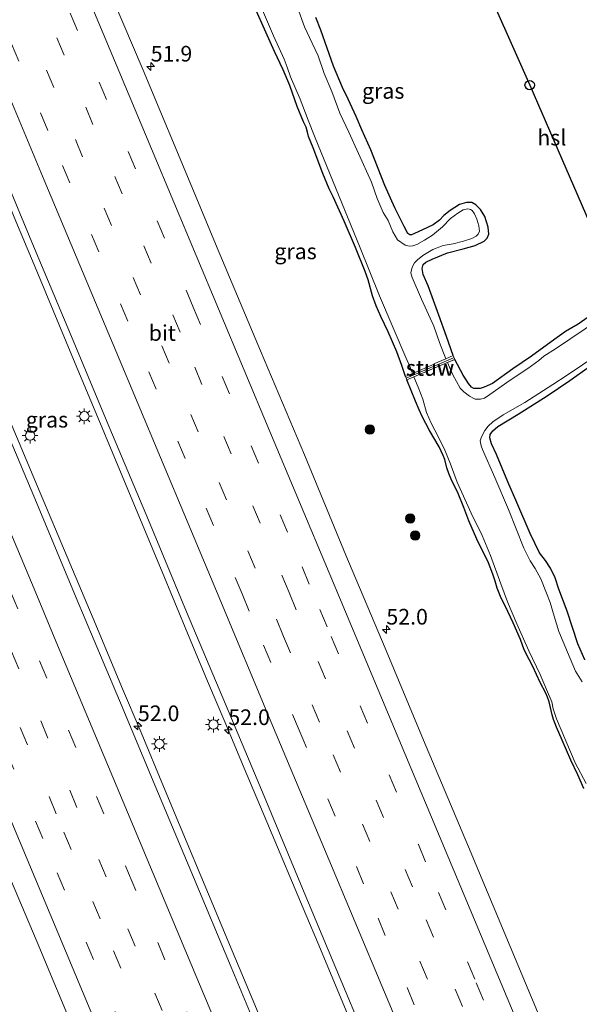
# Model space of a CAD drawing. Units: metres. Extents: x 127412 to 129371, y 462500 to 468753.
# Drawn here: x 128271 to 128360, y 462657 to 462814 of the extents above; entities that cross this region are included whole.
import ezdxf
from ezdxf.enums import TextEntityAlignment as Align

# ---------------------------------------------------------------- set-up
doc = ezdxf.new("R2010")
doc.units = ezdxf.units.M
doc.linetypes.add('VW-3-9_STREEP', pattern=[12, 3, -9])
doc.layers.get('0').update_dxf_attribs({"lineweight": 25})
for name, color, linetype, lineweight in [('B-ME-AM-KILOMETR-S-B1', 7, 'Continuous', 18), ('B-ME-BV-GELEIDECONSTRUCTIE-GELEIDERAIL-L-B1', 213, 'BV-GELEIDERAIL', 18), ('B-ME-GR-BOOM-S-B1', 93, 'Continuous', 18), ('B-ME-GW-INSTEEKWATERGANG-L-B1', 10, 'Continuous', 25), ('B-ME-IE-GRASLAND-GV-B6', 93, 'Continuous', 18), ('B-ME-IE-MEUBILAIR_WEGMEUBILAIR-LICHTMAST-S-B1', 8, 'Continuous', 18), ('B-ME-KL-ELEKTRICITEIT-HOOGSP-L-B1', 10, 'Continuous', 25), ('B-ME-KL-KABEL-HOOGSPANNINGSMAST-S-B1', 10, 'Continuous', 25), ('B-ME-KW-LEUNING-L-B1', 8, 'Continuous', 18), ('B-ME-KW-STUW-GV-B6', 173, 'Continuous', 18), ('B-ME-KW-STUW-L-B1', 173, 'Continuous', 18), ('B-ME-OG-WATER-GV-B6', 153, 'Continuous', 18), ('B-ME-VH-VERH_SOORT-BITUMEN-GV-B6', 8, 'IE-TERREINAFSCHEIDING-NATUURLIJK-HOUTWAL', 18), ('B-ME-VW-MARKERING-39STREEP-015-L-B1', 255, 'VW-3-9_STREEP', 18), ('B-ME-VW-MARKERING-STREEP-015-L-B1', 7, 'Continuous', 18)]:
    doc.layers.add(name, color=color, linetype=linetype, lineweight=lineweight)
doc.styles.add('NLCS-ISO', font='NLCS-ISO.TTF')
doc.linetypes.add('BV-GELEIDERAIL', pattern='A,10,-3,[108,NLCS.SHX,S=1,R=0,X=0,Y=0],-3', length=16)
doc.linetypes.add('IE-TERREINAFSCHEIDING-NATUURLIJK-HOUTWAL', pattern='A,7,-1.5,[67,NLCS.SHX,S=0.75,R=45,X=0,Y=0],-1.5,7,-1.5,[70,NLCS.SHX,S=0.75,R=0,X=0,Y=0],-1.5', length=20)

# ---------------------------------------------------------------- blocks, each defined once
blk = doc.blocks.new('dtb')
blk.add_circle((0, 0), 0.75)
blk = doc.blocks.new('boom')
blk.add_hatch(color=256).paths.add_polyline_path([(-0.75, 0, 1), (0.75, 0, 1)])
blk.add_circle((0, 0), 0.75)
blk = doc.blocks.new('hecto')
for p, q in [((0, 0.625), (-0.625, 0)), ((0, -0.625), (0, 0.625)), ((-0.625, 0), (0.625, 0)), ((0.625, 0), (0, -0.625))]:
    blk.add_line(p, q)
blk = doc.blocks.new('lantaarnpaal')
for p, q in [((-0.75, 0), (-1.25, 0)), ((-0.88, 0.88), (-0.53, 0.53)), ((0, 0.75), (0, 1.25)), ((0.53, 0.53), (0.88, 0.88)), ((0.75, 0), (1.25, 0)), ((-0.53, -0.53), (-0.88, -0.88)), ((0, -0.75), (0, -1.25)), ((0.53, -0.53), (0.88, -0.88))]:
    blk.add_line(p, q)
blk.add_circle((0, 0), 0.75)

msp = doc.modelspace()

# ---------------------------------------------------------------- linework, layer by layer
at = {"layer": 'B-ME-BV-GELEIDECONSTRUCTIE-GELEIDERAIL-L-B1'}
for points in [[(128310.1507, 462652.2604, 1.114), (128307.6159, 462658.4077, 1.102), (128304.0067, 462667.0362, 1.123), (128300.9068, 462674.4022, 1.061), (128296.2936, 462685.4775, 1.115), (128293.7369, 462691.6074, 1.07), (128290.1269, 462700.2204, 1.0925), (128287.0248, 462707.5871, 1.1105), (128282.9022, 462717.4149, 1.0745), (128278.7867, 462727.2397, 1.0565), (128273.6183, 462739.5182, 1.0295), (128268.4325, 462751.7955, 1.142), (128265.3664, 462759.1585, 1.133), (128262.7814, 462765.2725, 1.147), (128259.6927, 462772.6515, 1.171), (128257.642, 462777.5859, 1.171), (128254.5466, 462784.9587, 1.142), (128250.9955, 462793.541, 1.156), (128248.8934, 462798.4667, 1.171), (128244.7452, 462808.2727, 1.201), (128240.6336, 462818.157, 1.213)], [(128254.729, 462818.741, 1.284), (128259.7832, 462806.4165, 1.276), (128261.2902, 462802.7415, 1.284), (128263.9109, 462796.6182, 1.288), (128267.0726, 462789.2539, 1.332), (128270.154, 462781.871, 1.287), (128273.7462, 462773.2659, 1.304), (128279.3501, 462759.7585, 1.2945), (128283.488, 462749.8936, 1.3095), (128286.5784, 462742.5122, 1.3005), (128290.167, 462733.9318, 1.2555), (128293.2501, 462726.5395, 1.2465), (128297.8168, 462715.443, 1.2345), (128300.8977, 462708.0656, 1.2765), (128303.4949, 462701.9091, 1.2675), (128306.5881, 462694.521, 1.2435), (128310.188, 462685.961, 1.2645), (128316.4359, 462671.1912, 1.3075), (128318.4968, 462666.2984, 1.312), (128322.0869, 462657.7008, 1.276), (128325.1239, 462650.2921, 1.271)]]:
    msp.add_polyline3d(points, dxfattribs=at)
at = {"layer": 'B-ME-GW-INSTEEKWATERGANG-L-B1'}
for points in [[(128332.3051, 462757.0673, -1.0583), (128331.7249, 462758.8433, -1.0538), (128330.9243, 462761.0063, -1.0178), (128329.5837, 462764.177, -1.0313), (128328.4062, 462766.6585, -1.0223), (128327.6621, 462768.3688, -1.0088), (128327.0799, 462769.9716, -1.0178), (128326.3929, 462772.4891, -1.0268), (128325.906, 462773.8092, -0.9953), (128324.3266, 462777.6508, -0.9773), (128322.5636, 462781.8624, -1.1663), (128320.7767, 462785.775, -1.1733), (128320.1659, 462787.0586, -1.1643), (128319.1607, 462789.4947, -1.1148), (128317.6131, 462793.5587, -1.0788), (128316.8613, 462795.4028, -1.1193), (128316.6658, 462796.0707, -1.2003), (128316.4746, 462796.8754, -1.3488), (128316.0596, 462797.7555, -1.2003), (128315.0504, 462800.2017, -1.2138), (128313.8643, 462803.5347, -1.2678), (128312.8076, 462806.0266, -1.2723), (128311.4375, 462808.981, -1.1688), (128310.0625, 462812.0215, -1.1418), (128308.3031, 462816.0129, -1.1328)], [(128339.9261, 462760.3958, -1.529), (128338.8528, 462763.4776, -1.454), (128337.6588, 462766.8843, -1.424), (128335.9223, 462771.5271, -1.534), (128335.1706, 462773.3344, -1.454), (128335.0102, 462774.3137, -1.424), (128335.1458, 462774.9416, -1.404), (128335.5513, 462775.3455, -1.404), (128336.5622, 462775.828, -1.344), (128339.0284, 462776.8315, -1.279), (128341.536, 462777.4314, -1.324), (128343.4357, 462777.991, -1.334), (128344.9041, 462778.6555, -1.329), (128345.3876, 462779.1573, -1.304), (128345.6337, 462779.8045, -1.299), (128345.5261, 462780.9108, -1.284), (128344.9649, 462782.6388, -1.254), (128344.3022, 462783.72, -1.249), (128343.5625, 462784.4934, -1.249), (128342.8928, 462784.842, -1.244), (128342.0718, 462784.8717, -1.269), (128340.9451, 462784.5584, -1.279), (128339.4358, 462783.5943, -1.294), (128338.4522, 462782.7746, -1.279), (128337.7512, 462782.0188, -1.264), (128336.7216, 462781.2787, -1.264), (128335.0469, 462780.4765, -1.294), (128333.7527, 462779.8838, -1.339), (128333.2714, 462779.7116, -1.354), (128333.0141, 462779.6976, -1.374), (128332.697, 462779.9088, -1.399), (128332.1334, 462781.0046, -1.374), (128330.6178, 462784.0115, -1.352), (128329.0323, 462787.543, -1.385), (128326.8102, 462793.2684, -1.5005), (128325.3829, 462796.4401, -1.517), (128324.4366, 462798.5825, -1.517), (128323.1681, 462801.3359, -1.506), (128322.261, 462803.2356, -1.495), (128320.8375, 462806.6306, -1.462), (128318.8123, 462812.3842, -1.4565), (128318.0032, 462814.4162, -1.4345)], [(128363.4247, 462767.9302, -1.3323), (128359.8555, 462765.4346, -1.3403), (128357.8701, 462764.2332, -1.3363), (128355.5537, 462762.6087, -1.3523), (128352.4361, 462760.3306, -1.4123), (128349.475, 462758.2946, -1.3973), (128346.2043, 462755.9731, -1.3873), (128344.9045, 462755.3781, -1.3673), (128344.2681, 462755.1354, -1.3923), (128343.2484, 462755.1687, -1.4273), (128342.8863, 462755.3613, -1.4573), (128342.3904, 462755.9262, -1.5173), (128341.5061, 462757.258, -1.5123), (128340.1871, 462759.7855, -1.453)], [(128360.9406, 462711.8362, -1.2465), (128359.845, 462714.3789, -1.233), (128358.1148, 462719.595, -1.233), (128356.7846, 462723.0942, -1.3185), (128356.1872, 462724.9309, -1.422), (128355.4465, 462726.4836, -1.431), (128354.6848, 462727.7141, -1.431), (128353.6865, 462728.9298, -1.4265), (128352.2209, 462732.0071, -1.3555), (128350.0768, 462736.9638, -1.3105), (128348.6617, 462740.2386, -1.3285), (128346.8395, 462744.6298, -1.351), (128346.0488, 462746.3039, -1.3735), (128345.7874, 462747.2968, -1.3825), (128345.852, 462747.8147, -1.3825), (128346.2422, 462748.3897, -1.387), (128347.0772, 462749.0772, -1.3465), (128350.3286, 462751.0804, -1.3375), (128354.9297, 462754.0009, -1.3735), (128358.5431, 462756.4363, -1.3465), (128361.7065, 462758.6868, -1.3043)], [(128360.7721, 462691.2768, -1.1026), (128359.8513, 462693.4861, -1.1246), (128358.7315, 462695.8118, -1.1741), (128357.3198, 462698.9937, -1.1026), (128356.4075, 462701.0664, -1.1041), (128356.1379, 462701.7547, -1.2076), (128355.9227, 462702.322, -1.2661), (128355.7422, 462703.04, -1.1671), (128355.5935, 462703.7529, -1.1221), (128355.2295, 462705.1222, -1.1491), (128354.9968, 462705.8668, -1.1806), (128354.7078, 462706.5294, -1.1806), (128353.8141, 462708.2274, -1.0726), (128352.6376, 462710.7508, -1.0726), (128352.0821, 462711.8712, -1.1536), (128351.2899, 462713.4494, -1.1806), (128350.7056, 462715.087, -1.1221), (128349.526, 462717.7518, -1.0591), (128348.6702, 462719.5482, -1.0726), (128347.4927, 462721.9405, -1.1086), (128346.9341, 462723.2617, -1.0816), (128346.6234, 462724.3791, -1.0456), (128346.2882, 462725.5282, -1.0141), (128345.5912, 462727.3286, -1.0096), (128343.7147, 462731.1107, -1.0231), (128342.4397, 462733.9988, -0.9826), (128341.63, 462736.17, -1.0366), (128340.7168, 462738.3771, -1.0771), (128339.6294, 462740.6629, -1.1131), (128339.2266, 462741.5652, -1.0996), (128338.8996, 462742.4859, -1.1041), (128338.6196, 462743.7938, -1.0951), (128338.3644, 462744.4462, -1.1176), (128337.6788, 462745.8175, -1.1356), (128336.1847, 462748.4218, -1.1221), (128334.998, 462750.6738, -1.0771), (128334.4958, 462751.7502, -1.0321), (128333.9382, 462753.143, -1.0051), (128332.5411, 462756.5156, -1.0583)]]:
    msp.add_polyline3d(points, dxfattribs=at)
at = {"layer": 'B-ME-IE-GRASLAND-GV-B6'}
for points in [[(128353.039, 462586.696, 0.656), (128341.506, 462574.35, 0.592), (128335.328, 462589.114, 0.573), (128329.17, 462603.775, 0.572), (128322.962, 462618.618, 0.559), (128316.828, 462633.319, 0.566), (128310.633, 462648.091, 0.559), (128304.517, 462662.774, 0.586), (128298.4889, 462677.1348, 0.524), (128292.5062, 462691.4268, 0.512), (128286.6704, 462705.3337, 0.494), (128284.0709, 462711.5051, 0.509), (128279.7935, 462721.7465, 0.512), (128273.6985, 462736.3236, 0.498), (128267.8623, 462750.232, 0.538), (128261.256, 462766.027, 0.57), (128255.06, 462780.8, 0.602), (128248.87, 462795.582, 0.624), (128242.731, 462810.199, 0.622), (128236.544, 462825.069, 0.664)], [(128208.148, 462823.1161, 0.0045), (128212.0133, 462813.811, -0.0255), (128215.1979, 462806.2157, -0.0405), (128217.3469, 462801.0934, -0.0375), (128221.2157, 462791.8483, -0.0645), (128224.2913, 462784.5072, -0.0705), (128226.6302, 462778.7778, -0.0615), (128233.9525, 462761.3755, -0.1055), (128241.259, 462743.781, -0.109), (128244.5533, 462735.9797, -0.1265), (128248.5876, 462726.17, -0.123), (128256.2863, 462707.8214, -0.1195), (128264.4589, 462688.5231, -0.123), (128268.1097, 462679.5991, -0.137), (128273.5621, 462666.7456, -0.116), (128279.9995, 462651.308, -0.096), (128282.8529, 462644.5044, -0.096), (128287.5446, 462633.1982, -0.08), (128290.3899, 462626.4701, -0.08), (128297.1642, 462610.2451, -0.096), (128301.9207, 462598.9096, -0.076), (128309.8302, 462579.992, -0.081), (128317.2512, 462562.3687, -0.1076)], [(128254.172, 462822.777, 0.678), (128260.389, 462807.9762, 0.671), (128266.513, 462793.312, 0.66), (128272.727, 462778.496, 0.676), (128278.855, 462763.844, 0.675), (128285.141, 462748.778, 0.67), (128291.317, 462734.127, 0.664), (128297.407, 462719.509, 0.655), (128303.596, 462704.764, 0.658), (128309.759, 462690.039, 0.663), (128315.887, 462675.319, 0.673), (128322.192, 462660.337, 0.667), (128328.225, 462645.861, 0.666), (128334.54, 462630.905, 0.657), (128340.709, 462616.138, 0.657), (128346.871, 462601.392, 0.652), (128353.039, 462586.696, 0.656)], [(128396.8838, 462605.0907, -1.0566), (128377.477, 462598.2012, 0.0083), (128375.2948, 462603.3623, 0.0122), (128370.4786, 462614.8311, 0.0122), (128363.4212, 462631.6326, 0.0182), (128360.7543, 462637.9762, 0.002), (128354.8659, 462652.0797, 0.0182), (128349.022, 462666.083, 0.035), (128342.3593, 462681.9508, 0.0255), (128335.64, 462697.997, 0.048), (128329.09, 462713.672, 0.043), (128322.8243, 462728.5432, 0.022), (128316.198, 462744.5761, 0.022), (128309.194, 462761.189, 0.025), (128302.301, 462777.611, 0.018), (128298.522, 462786.7362, -0.0015), (128290.4642, 462805.9992, 0.016), (128284.1441, 462820.898, -0.0155)], [(128332.697, 462779.9088, -1.399), (128333.0141, 462779.6976, -1.374), (128333.2714, 462779.7116, -1.354), (128333.7527, 462779.8838, -1.339), (128335.0469, 462780.4765, -1.294), (128336.7216, 462781.2787, -1.264), (128337.7512, 462782.0188, -1.264), (128338.4522, 462782.7746, -1.279), (128339.4358, 462783.5943, -1.294), (128340.9451, 462784.5584, -1.279), (128342.0718, 462784.8717, -1.269), (128342.8928, 462784.842, -1.244), (128343.5625, 462784.4934, -1.249), (128344.3022, 462783.72, -1.249), (128344.9649, 462782.6388, -1.254), (128345.5261, 462780.9108, -1.284), (128345.6337, 462779.8045, -1.299), (128345.3876, 462779.1573, -1.304), (128344.9041, 462778.6555, -1.329), (128343.4357, 462777.991, -1.334), (128341.536, 462777.4314, -1.324), (128339.0284, 462776.8315, -1.279), (128336.5622, 462775.828, -1.344), (128335.5513, 462775.3455, -1.404), (128335.1458, 462774.9416, -1.404), (128335.0102, 462774.3137, -1.424), (128335.1706, 462773.3344, -1.454), (128335.9223, 462771.5271, -1.534), (128337.6588, 462766.8843, -1.424), (128338.8528, 462763.4776, -1.454), (128339.9261, 462760.3958, -1.529), (128338.7435, 462759.89, -1.754), (128337.7673, 462762.5197, -1.754), (128336.8692, 462765.1023, -1.754), (128334.8831, 462769.4318, -1.754), (128333.375, 462772.8868, -1.754), (128333.157, 462773.6368, -1.7572), (128333.3905, 462774.5201, -1.7347), (128333.7631, 462775.2241, -1.6987), (128334.2316, 462775.6953, -1.6357), (128335.1154, 462776.3792, -1.5637), (128336.6719, 462777.3405, -1.4827), (128338.3607, 462777.9953, -1.4332), (128339.9554, 462778.2765, -1.4332), (128341.6029, 462778.7013, -1.4332), (128342.9116, 462779.1286, -1.4332), (128343.6039, 462779.4732, -1.4332), (128343.9266, 462779.7956, -1.4332), (128344.1249, 462780.262, -1.4332), (128344.0385, 462781.1317, -1.4332), (128343.7054, 462782.1838, -1.4332), (128343.3366, 462783.0496, -1.4332), (128342.9526, 462783.5796, -1.4332), (128342.7073, 462783.744, -1.4332), (128342.2716, 462783.8247, -1.4332), (128341.5063, 462783.6572, -1.4332), (128340.6585, 462783.1543, -1.4332), (128339.4838, 462782.3076, -1.4332), (128338.2499, 462780.9602, -1.4512), (128336.6292, 462779.6512, -1.4917), (128335.3599, 462778.8427, -1.5547), (128334.1198, 462778.1493, -1.5952), (128333.4866, 462777.9238, -1.6312), (128332.8904, 462777.895, -1.6762), (128332.2574, 462778.0243, -1.7257), (128331.0586, 462778.9036, -1.767), (128330.3123, 462780.1545, -1.767), (128329.5702, 462781.9535, -1.767), (128328.7897, 462783.2289, -1.767), (128327.8015, 462785.4766, -1.767), (128326.8869, 462788.0982, -1.767), (128324.8498, 462792.6557, -1.767), (128323.2777, 462796.0634, -1.767), (128321.8487, 462799.1117, -1.767), (128320.5578, 462802.5524, -1.767), (128319.3651, 462805.458, -1.767), (128318.3789, 462808.2592, -1.767), (128317.4523, 462810.2803, -1.767), (128316.2244, 462812.8776, -1.767), (128313.9869, 462819.1281, -1.767)], [(128308.3031, 462816.0129, -1.1328), (128310.0625, 462812.0215, -1.1418), (128311.4375, 462808.981, -1.1688), (128312.8076, 462806.0266, -1.2723), (128313.8643, 462803.5347, -1.2678), (128315.0504, 462800.2017, -1.2138), (128316.0596, 462797.7555, -1.2003), (128316.4746, 462796.8754, -1.3488), (128316.6658, 462796.0707, -1.2003), (128316.8613, 462795.4028, -1.1193), (128317.6131, 462793.5587, -1.0788), (128319.1607, 462789.4947, -1.1148), (128320.1659, 462787.0586, -1.1643), (128320.7767, 462785.775, -1.1733), (128322.5636, 462781.8624, -1.1663), (128324.3266, 462777.6508, -0.9773), (128325.906, 462773.8092, -0.9953), (128326.3929, 462772.4891, -1.0268), (128327.0799, 462769.9716, -1.0178), (128327.6621, 462768.3688, -1.0088), (128328.4062, 462766.6585, -1.0223), (128329.5837, 462764.177, -1.0313), (128330.9243, 462761.0063, -1.0178), (128331.7249, 462758.8433, -1.0538), (128332.3051, 462757.0673, -1.0583), (128332.5411, 462756.5156, -1.0583), (128333.9382, 462753.143, -1.0051), (128334.4958, 462751.7502, -1.0321), (128334.998, 462750.6738, -1.0771), (128336.1847, 462748.4218, -1.1221), (128337.6788, 462745.8175, -1.1356), (128338.3644, 462744.4462, -1.1176), (128338.6196, 462743.7938, -1.0951), (128338.8996, 462742.4859, -1.1041), (128339.2266, 462741.5652, -1.0996), (128339.6294, 462740.6629, -1.1131), (128340.7168, 462738.3771, -1.0771), (128341.63, 462736.17, -1.0366), (128342.4397, 462733.9988, -0.9826), (128343.7147, 462731.1107, -1.0231), (128345.5912, 462727.3286, -1.0096), (128346.2882, 462725.5282, -1.0141), (128346.6234, 462724.3791, -1.0456), (128346.9341, 462723.2617, -1.0816), (128347.4927, 462721.9405, -1.1086), (128348.6702, 462719.5482, -1.0726), (128349.526, 462717.7518, -1.0591), (128350.7056, 462715.087, -1.1221), (128351.2899, 462713.4494, -1.1806), (128352.0821, 462711.8712, -1.1536), (128352.6376, 462710.7508, -1.0726), (128353.8141, 462708.2274, -1.0726), (128354.7078, 462706.5294, -1.1806), (128354.9968, 462705.8668, -1.1806), (128355.2295, 462705.1222, -1.1491), (128355.5935, 462703.7529, -1.1221), (128355.7422, 462703.04, -1.1671), (128355.9227, 462702.322, -1.2661), (128356.1379, 462701.7547, -1.2076), (128356.4075, 462701.0664, -1.1041), (128357.3198, 462698.9937, -1.1026), (128358.7315, 462695.8118, -1.1741), (128359.8513, 462693.4861, -1.1246), (128360.7721, 462691.2768, -1.1026)], [(128333.462, 462757.5621, -1.754), (128332.3051, 462757.0673, -1.0583), (128331.7249, 462758.8433, -1.0538), (128330.9243, 462761.0063, -1.0178), (128329.5837, 462764.177, -1.0313), (128328.4062, 462766.6585, -1.0223), (128327.6621, 462768.3688, -1.0088), (128327.0799, 462769.9716, -1.0178), (128326.3929, 462772.4891, -1.0268), (128325.906, 462773.8092, -0.9953), (128324.3266, 462777.6508, -0.9773), (128322.5636, 462781.8624, -1.1663), (128320.7767, 462785.775, -1.1733), (128320.1659, 462787.0586, -1.1643), (128319.1607, 462789.4947, -1.1148), (128317.6131, 462793.5587, -1.0788), (128316.8613, 462795.4028, -1.1193), (128316.6658, 462796.0707, -1.2003), (128316.4746, 462796.8754, -1.3488), (128316.0596, 462797.7555, -1.2003), (128315.0504, 462800.2017, -1.2138), (128313.8643, 462803.5347, -1.2678), (128312.8076, 462806.0266, -1.2723), (128311.4375, 462808.981, -1.1688), (128310.0625, 462812.0215, -1.1418), (128308.3031, 462816.0129, -1.1328)], [(128309.1786, 462816.3127, -1.7832), (128311.2795, 462811.4883, -1.7832), (128312.985, 462807.7357, -1.7832), (128313.453, 462806.4423, -1.7832), (128313.9883, 462804.9407, -1.7832), (128315.5103, 462801.3343, -1.785), (128316.822, 462798.02, -1.785), (128317.9254, 462795.1741, -1.785), (128325.0079, 462777.8574, -1.754), (128328.158, 462769.9555, -1.754), (128332.4012, 462760.1146, -1.754), (128333.0594, 462758.5693, -1.754), (128333.462, 462757.5621, -1.754)], [(128363.4247, 462767.9302, -1.3323), (128359.8555, 462765.4346, -1.3403), (128357.8701, 462764.2332, -1.3363), (128355.5537, 462762.6087, -1.3523), (128352.4361, 462760.3306, -1.4123), (128349.475, 462758.2946, -1.3973), (128346.2043, 462755.9731, -1.3873), (128344.9045, 462755.3781, -1.3673), (128344.2681, 462755.1354, -1.3923), (128343.2484, 462755.1687, -1.4273), (128342.8863, 462755.3613, -1.4573), (128342.3904, 462755.9262, -1.5173), (128341.5061, 462757.258, -1.5123), (128340.1871, 462759.7855, -1.453), (128339.9261, 462760.3958, -1.529), (128338.8528, 462763.4776, -1.454), (128337.6588, 462766.8843, -1.424), (128335.9223, 462771.5271, -1.534), (128335.1706, 462773.3344, -1.454), (128335.0102, 462774.3137, -1.424), (128335.1458, 462774.9416, -1.404), (128335.5513, 462775.3455, -1.404), (128336.5622, 462775.828, -1.344), (128339.0284, 462776.8315, -1.279), (128341.536, 462777.4314, -1.324), (128343.4357, 462777.991, -1.334), (128344.9041, 462778.6555, -1.329), (128345.3876, 462779.1573, -1.304), (128345.6337, 462779.8045, -1.299), (128345.5261, 462780.9108, -1.284), (128344.9649, 462782.6388, -1.254), (128344.3022, 462783.72, -1.249), (128343.5625, 462784.4934, -1.249), (128342.8928, 462784.842, -1.244), (128342.0718, 462784.8717, -1.269), (128340.9451, 462784.5584, -1.279), (128339.4358, 462783.5943, -1.294), (128338.4522, 462782.7746, -1.279), (128337.7512, 462782.0188, -1.264), (128336.7216, 462781.2787, -1.264), (128335.0469, 462780.4765, -1.294), (128333.7527, 462779.8838, -1.339), (128333.2714, 462779.7116, -1.354), (128333.0141, 462779.6976, -1.374), (128332.697, 462779.9088, -1.399), (128332.1334, 462781.0046, -1.374), (128330.6178, 462784.0115, -1.352), (128329.0323, 462787.543, -1.385), (128326.8102, 462793.2684, -1.5005), (128325.3829, 462796.4401, -1.517), (128324.4366, 462798.5825, -1.517), (128323.1681, 462801.3359, -1.506), (128322.261, 462803.2356, -1.495), (128320.8375, 462806.6306, -1.462), (128318.8123, 462812.3842, -1.4565), (128318.0032, 462814.4162, -1.4345)], [(128318.0032, 462814.4162, -1.4345), (128318.8123, 462812.3842, -1.4565), (128320.8375, 462806.6306, -1.462), (128322.261, 462803.2356, -1.495), (128323.1681, 462801.3359, -1.506), (128324.4366, 462798.5825, -1.517), (128325.3829, 462796.4401, -1.517), (128326.8102, 462793.2684, -1.5005), (128329.0323, 462787.543, -1.385), (128330.6178, 462784.0115, -1.352), (128332.1334, 462781.0046, -1.374), (128332.697, 462779.9088, -1.399)], [(128363.4495, 462766.3563, -1.753), (128356.2698, 462761.4965, -1.776), (128354.4212, 462760.2965, -1.776), (128353.6314, 462759.6101, -1.776), (128351.8655, 462758.3673, -1.776), (128349.0049, 462756.4967, -1.776), (128345.8054, 462754.2061, -1.738), (128344.953, 462753.618, -1.738), (128344.2916, 462753.4282, -1.738), (128343.4724, 462753.4633, -1.747), (128342.5176, 462753.9277, -1.747), (128341.6629, 462754.6227, -1.758), (128341.0634, 462755.1928, -1.758), (128339.89, 462757.3299, -1.6951), (128339.0379, 462759.2941, -1.6951), (128340.1871, 462759.7855, -1.453), (128341.5061, 462757.258, -1.5123), (128342.3904, 462755.9262, -1.5173), (128342.8863, 462755.3613, -1.4573), (128343.2484, 462755.1687, -1.4273), (128344.2681, 462755.1354, -1.3923), (128344.9045, 462755.3781, -1.3673), (128346.2043, 462755.9731, -1.3873), (128349.475, 462758.2946, -1.3973), (128352.4361, 462760.3306, -1.4123), (128355.5537, 462762.6087, -1.3523), (128357.8701, 462764.2332, -1.3363), (128359.8555, 462765.4346, -1.3403), (128363.4247, 462767.9302, -1.3323)], [(128360.5254, 462708.3419, -1.754), (128359.4745, 462710.0153, -1.754), (128358.1898, 462713.0599, -1.754), (128356.8097, 462716.3787, -1.754), (128356.0621, 462718.7808, -1.754), (128355.4383, 462720.9971, -1.754), (128354.8155, 462722.4505, -1.754), (128353.9253, 462724.782, -1.754), (128353.0292, 462726.4245, -1.754), (128352.23, 462727.6454, -1.754), (128351.2102, 462729.6453, -1.754), (128348.7728, 462735.8303, -1.745), (128346.5953, 462740.9678, -1.745), (128344.6316, 462745.4019, -1.742), (128344.3835, 462746.0038, -1.742), (128344.2593, 462746.7929, -1.742), (128344.4394, 462747.4471, -1.742), (128344.9889, 462748.4251, -1.742), (128345.5445, 462749.1157, -1.748), (128346.2411, 462749.8231, -1.748), (128347.9341, 462750.9412, -1.748), (128351.3768, 462752.9108, -1.702), (128355.8473, 462755.7894, -1.702), (128358.1361, 462757.3075, -1.702), (128372.9924, 462767.289, -1.741)], [(128360.9406, 462711.8362, -1.2465), (128359.845, 462714.3789, -1.233), (128358.1148, 462719.595, -1.233), (128356.7846, 462723.0942, -1.3185), (128356.1872, 462724.9309, -1.422), (128355.4465, 462726.4836, -1.431), (128354.6848, 462727.7141, -1.431), (128353.6865, 462728.9298, -1.4265), (128352.2209, 462732.0071, -1.3555), (128350.0768, 462736.9638, -1.3105), (128348.6617, 462740.2386, -1.3285), (128346.8395, 462744.6298, -1.351), (128346.0488, 462746.3039, -1.3735), (128345.7874, 462747.2968, -1.3825), (128345.852, 462747.8147, -1.3825), (128346.2422, 462748.3897, -1.387), (128347.0772, 462749.0772, -1.3465), (128350.3286, 462751.0804, -1.3375), (128354.9297, 462754.0009, -1.3735), (128358.5431, 462756.4363, -1.3465), (128361.7065, 462758.6868, -1.3043)], [(128361.7065, 462758.6868, -1.3043), (128358.5431, 462756.4363, -1.3465), (128354.9297, 462754.0009, -1.3735), (128350.3286, 462751.0804, -1.3375), (128347.0772, 462749.0772, -1.3465), (128346.2422, 462748.3897, -1.387), (128345.852, 462747.8147, -1.3825), (128345.7874, 462747.2968, -1.3825), (128346.0488, 462746.3039, -1.3735), (128346.8395, 462744.6298, -1.351), (128348.6617, 462740.2386, -1.3285), (128350.0768, 462736.9638, -1.3105), (128352.2209, 462732.0071, -1.3555), (128353.6865, 462728.9298, -1.4265), (128354.6848, 462727.7141, -1.431), (128355.4465, 462726.4836, -1.431), (128356.1872, 462724.9309, -1.422), (128356.7846, 462723.0942, -1.3185), (128358.1148, 462719.595, -1.233), (128359.845, 462714.3789, -1.233), (128360.9406, 462711.8362, -1.2465)], [(128360.7721, 462691.2768, -1.1026), (128359.8513, 462693.4861, -1.1246), (128358.7315, 462695.8118, -1.1741), (128357.3198, 462698.9937, -1.1026), (128356.4075, 462701.0664, -1.1041), (128356.1379, 462701.7547, -1.2076), (128355.9227, 462702.322, -1.2661), (128355.7422, 462703.04, -1.1671), (128355.5935, 462703.7529, -1.1221), (128355.2295, 462705.1222, -1.1491), (128354.9968, 462705.8668, -1.1806), (128354.7078, 462706.5294, -1.1806), (128353.8141, 462708.2274, -1.0726), (128352.6376, 462710.7508, -1.0726), (128352.0821, 462711.8712, -1.1536), (128351.2899, 462713.4494, -1.1806), (128350.7056, 462715.087, -1.1221), (128349.526, 462717.7518, -1.0591), (128348.6702, 462719.5482, -1.0726), (128347.4927, 462721.9405, -1.1086), (128346.9341, 462723.2617, -1.0816), (128346.6234, 462724.3791, -1.0456), (128346.2882, 462725.5282, -1.0141), (128345.5912, 462727.3286, -1.0096), (128343.7147, 462731.1107, -1.0231), (128342.4397, 462733.9988, -0.9826), (128341.63, 462736.17, -1.0366), (128340.7168, 462738.3771, -1.0771), (128339.6294, 462740.6629, -1.1131), (128339.2266, 462741.5652, -1.0996), (128338.8996, 462742.4859, -1.1041), (128338.6196, 462743.7938, -1.0951), (128338.3644, 462744.4462, -1.1176), (128337.6788, 462745.8175, -1.1356), (128336.1847, 462748.4218, -1.1221), (128334.998, 462750.6738, -1.0771), (128334.4958, 462751.7502, -1.0321), (128333.9382, 462753.143, -1.0051), (128332.5411, 462756.5156, -1.0583), (128333.6844, 462757.0046, -1.7145), (128334.3349, 462755.3501, -1.764), (128335.114, 462753.4683, -1.746), (128335.707, 462751.3095, -1.746), (128336.412, 462749.631, -1.746), (128337.619, 462747.3745, -1.746), (128338.6279, 462745.283, -1.746), (128339.4581, 462743.2256, -1.746), (128340.5993, 462740.2101, -1.746), (128342.8335, 462735.2225, -1.746), (128344.5666, 462731.6847, -1.746), (128345.915, 462728.5144, -1.746), (128347.5357, 462723.9876, -1.746), (128348.5881, 462721.095, -1.746), (128350.1209, 462717.5958, -1.746), (128352.0158, 462713.258, -1.746), (128353.7934, 462709.4938, -1.746), (128354.8331, 462707.1109, -1.746), (128355.6713, 462705.1161, -1.746), (128355.9152, 462704.0123, -1.746), (128356.4152, 462702.3838, -1.746), (128359.4248, 462695.3768, -1.749), (128361.1541, 462692.0807, -1.749)]]:
    msp.add_polyline3d(points, dxfattribs=at)
at = {"layer": 'B-ME-KL-ELEKTRICITEIT-HOOGSP-L-B1'}
msp.add_polyline3d([(128281.0054, 462967.1864, 36.4725), (128335.2744, 462841.7124, 36.54), (128352.1456, 462803.5945, 36.54), (128430.3795, 462623.2369, 36.4709)], dxfattribs=at)
at = {"layer": 'B-ME-KW-LEUNING-L-B1'}
msp.add_line((128335.63, 462757.8587, -1.067), (128340.1447, 462759.8013, -1.07), dxfattribs=at)
at = {"layer": 'B-ME-KW-STUW-GV-B6'}
msp.add_polyline3d([(128333.6844, 462757.0046, -1.7145), (128332.5411, 462756.5156, -1.0583), (128332.3051, 462757.0673, -1.0583), (128333.462, 462757.5621, -1.754), (128336.8791, 462759.0235, -1.754), (128336.8541, 462759.082, -1.754), (128338.7435, 462759.89, -1.754), (128339.9261, 462760.3958, -1.529), (128340.1871, 462759.7855, -1.453), (128339.0379, 462759.2941, -1.6951), (128333.6844, 462757.0046, -1.7145)], dxfattribs=at)
at = {"layer": 'B-ME-KW-STUW-L-B1'}
msp.add_line((128339.9932, 462760.0632, -1.0962), (128332.4561, 462756.8057, -1.0583), dxfattribs=at)
at = {"layer": 'B-ME-OG-WATER-GV-B6'}
for points in [[(128313.9869, 462819.1281, -1.767), (128316.2244, 462812.8776, -1.767), (128317.4523, 462810.2803, -1.767), (128318.3789, 462808.2592, -1.767), (128319.3651, 462805.458, -1.767), (128320.5578, 462802.5524, -1.767), (128321.8487, 462799.1117, -1.767), (128323.2777, 462796.0634, -1.767), (128324.8498, 462792.6557, -1.767), (128326.8869, 462788.0982, -1.767), (128327.8015, 462785.4766, -1.767), (128328.7897, 462783.2289, -1.767), (128329.5702, 462781.9535, -1.767), (128330.3123, 462780.1545, -1.767), (128331.0586, 462778.9036, -1.767), (128332.2574, 462778.0243, -1.7257), (128332.8904, 462777.895, -1.6762), (128333.4866, 462777.9238, -1.6312), (128334.1198, 462778.1493, -1.5952), (128335.3599, 462778.8427, -1.5547), (128336.6292, 462779.6512, -1.4917), (128338.2499, 462780.9602, -1.4512), (128339.4838, 462782.3076, -1.4332), (128340.6585, 462783.1543, -1.4332), (128341.5063, 462783.6572, -1.4332), (128342.2716, 462783.8247, -1.4332), (128342.7073, 462783.744, -1.4332), (128342.9526, 462783.5796, -1.4332), (128343.3366, 462783.0496, -1.4332), (128343.7054, 462782.1838, -1.4332), (128344.0385, 462781.1317, -1.4332), (128344.1249, 462780.262, -1.4332), (128343.9266, 462779.7956, -1.4332), (128343.6039, 462779.4732, -1.4332), (128342.9116, 462779.1286, -1.4332), (128341.6029, 462778.7013, -1.4332), (128339.9554, 462778.2765, -1.4332), (128338.3607, 462777.9953, -1.4332), (128336.6719, 462777.3405, -1.4827), (128335.1154, 462776.3792, -1.5637), (128334.2316, 462775.6953, -1.6357), (128333.7631, 462775.2241, -1.6987), (128333.3905, 462774.5201, -1.7347), (128333.157, 462773.6368, -1.7572), (128333.375, 462772.8868, -1.754), (128334.8831, 462769.4318, -1.754), (128336.8692, 462765.1023, -1.754), (128337.7673, 462762.5197, -1.754), (128338.7435, 462759.89, -1.754), (128336.8541, 462759.082, -1.754), (128336.8791, 462759.0235, -1.754), (128333.462, 462757.5621, -1.754), (128333.0594, 462758.5693, -1.754), (128332.4012, 462760.1146, -1.754), (128328.158, 462769.9555, -1.754), (128325.0079, 462777.8574, -1.754), (128317.9254, 462795.1741, -1.785), (128316.822, 462798.02, -1.785), (128315.5103, 462801.3343, -1.785), (128313.9883, 462804.9407, -1.7832), (128313.453, 462806.4423, -1.7832), (128312.985, 462807.7357, -1.7832), (128311.2795, 462811.4883, -1.7832), (128309.1786, 462816.3127, -1.7832)], [(128372.9924, 462767.289, -1.741), (128358.1361, 462757.3075, -1.702), (128355.8473, 462755.7894, -1.702)], [(128361.1541, 462692.0807, -1.749), (128359.4248, 462695.3768, -1.749), (128356.4152, 462702.3838, -1.746), (128355.9152, 462704.0123, -1.746), (128355.6713, 462705.1161, -1.746), (128354.8331, 462707.1109, -1.746), (128353.7934, 462709.4938, -1.746), (128352.0158, 462713.258, -1.746), (128350.1209, 462717.5958, -1.746), (128348.5881, 462721.095, -1.746), (128347.5357, 462723.9876, -1.746), (128345.915, 462728.5144, -1.746), (128344.5666, 462731.6847, -1.746), (128342.8335, 462735.2225, -1.746), (128340.5993, 462740.2101, -1.746), (128339.4581, 462743.2256, -1.746), (128338.6279, 462745.283, -1.746), (128337.619, 462747.3745, -1.746), (128336.412, 462749.631, -1.746), (128335.707, 462751.3095, -1.746), (128335.114, 462753.4683, -1.746), (128334.3349, 462755.3501, -1.764), (128333.6844, 462757.0046, -1.7145), (128339.0379, 462759.2941, -1.6951), (128339.89, 462757.3299, -1.6951), (128341.0634, 462755.1928, -1.758), (128341.6629, 462754.6227, -1.758), (128342.5176, 462753.9277, -1.747), (128343.4724, 462753.4633, -1.747), (128344.2916, 462753.4282, -1.738), (128344.953, 462753.618, -1.738), (128345.8054, 462754.2061, -1.738), (128349.0049, 462756.4967, -1.776), (128351.8655, 462758.3673, -1.776), (128353.6314, 462759.6101, -1.776), (128354.4212, 462760.2965, -1.776), (128356.2698, 462761.4965, -1.776), (128363.4495, 462766.3563, -1.753)], [(128355.8473, 462755.7894, -1.702), (128351.3768, 462752.9108, -1.702), (128347.9341, 462750.9412, -1.748), (128346.2411, 462749.8231, -1.748), (128345.5445, 462749.1157, -1.748), (128344.9889, 462748.4251, -1.742), (128344.4394, 462747.4471, -1.742), (128344.2593, 462746.7929, -1.742), (128344.3835, 462746.0038, -1.742), (128344.6316, 462745.4019, -1.742), (128346.5953, 462740.9678, -1.745), (128348.7728, 462735.8303, -1.745), (128351.2102, 462729.6453, -1.754), (128352.23, 462727.6454, -1.754), (128353.0292, 462726.4245, -1.754), (128353.9253, 462724.782, -1.754), (128354.8155, 462722.4505, -1.754), (128355.4383, 462720.9971, -1.754), (128356.0621, 462718.7808, -1.754), (128356.8097, 462716.3787, -1.754), (128358.1898, 462713.0599, -1.754), (128359.4745, 462710.0153, -1.754), (128360.5254, 462708.3419, -1.754)]]:
    msp.add_polyline3d(points, dxfattribs=at)
at = {"layer": 'B-ME-VH-VERH_SOORT-BITUMEN-GV-B6'}
for points in [[(128236.544, 462825.069, 0.664), (128242.731, 462810.199, 0.622), (128248.87, 462795.582, 0.624), (128255.06, 462780.8, 0.602), (128261.256, 462766.027, 0.57), (128267.8623, 462750.232, 0.538), (128273.6985, 462736.3236, 0.498), (128279.7935, 462721.7465, 0.512), (128284.0709, 462711.5051, 0.509), (128286.6704, 462705.3337, 0.494), (128292.5062, 462691.4268, 0.512), (128298.4889, 462677.1348, 0.524), (128304.517, 462662.774, 0.586), (128310.633, 462648.091, 0.559), (128316.828, 462633.319, 0.566), (128322.962, 462618.618, 0.559), (128329.17, 462603.775, 0.572), (128335.328, 462589.114, 0.573), (128341.506, 462574.35, 0.592)], [(128341.506, 462574.35, 0.592), (128317.2512, 462562.3687, -0.1076), (128309.8302, 462579.992, -0.081), (128301.9207, 462598.9096, -0.076), (128297.1642, 462610.2451, -0.096), (128290.3899, 462626.4701, -0.08), (128287.5446, 462633.1982, -0.08), (128282.8529, 462644.5044, -0.096), (128279.9995, 462651.308, -0.096), (128273.5621, 462666.7456, -0.116), (128268.1097, 462679.5991, -0.137), (128264.4589, 462688.5231, -0.123), (128256.2863, 462707.8214, -0.1195), (128248.5876, 462726.17, -0.123), (128244.5533, 462735.9797, -0.1265), (128241.259, 462743.781, -0.109), (128233.9525, 462761.3755, -0.1055), (128226.6302, 462778.7778, -0.0615), (128224.2913, 462784.5072, -0.0705), (128221.2157, 462791.8483, -0.0645), (128217.3469, 462801.0934, -0.0375), (128215.1979, 462806.2157, -0.0405), (128212.0133, 462813.811, -0.0255), (128208.148, 462823.1161, 0.0045)], [(128377.477, 462598.2012, 0.0083), (128353.039, 462586.696, 0.656), (128346.871, 462601.392, 0.652), (128340.709, 462616.138, 0.657), (128334.54, 462630.905, 0.657), (128328.225, 462645.861, 0.666), (128322.192, 462660.337, 0.667), (128315.887, 462675.319, 0.673), (128309.759, 462690.039, 0.663), (128303.596, 462704.764, 0.658), (128297.407, 462719.509, 0.655), (128291.317, 462734.127, 0.664), (128285.141, 462748.778, 0.67), (128278.855, 462763.844, 0.675), (128272.727, 462778.496, 0.676), (128266.513, 462793.312, 0.66), (128260.389, 462807.9762, 0.671), (128254.172, 462822.777, 0.678)], [(128284.1441, 462820.898, -0.0155), (128290.4642, 462805.9992, 0.016), (128298.522, 462786.7362, -0.0015), (128302.301, 462777.611, 0.018), (128309.194, 462761.189, 0.025), (128316.198, 462744.5761, 0.022), (128322.8243, 462728.5432, 0.022), (128329.09, 462713.672, 0.043), (128335.64, 462697.997, 0.048), (128342.3593, 462681.9508, 0.0255), (128349.022, 462666.083, 0.035), (128354.8659, 462652.0797, 0.0182), (128360.7543, 462637.9762, 0.002), (128363.4212, 462631.6326, 0.0182), (128370.4786, 462614.8311, 0.0122), (128375.2948, 462603.3623, 0.0122), (128377.477, 462598.2012, 0.0083)]]:
    msp.add_polyline3d(points, dxfattribs=at)
at = {"layer": 'B-ME-VW-MARKERING-39STREEP-015-L-B1'}
for points in [[(128226.8746, 462939.14, 0.2353), (128237.5779, 462913.5762, 0.2499), (128242.9071, 462900.837, 0.2184), (128261.4377, 462856.5897, 0.236), (128269.5502, 462837.2154, 0.2615), (128274.1422, 462826.1639, 0.258), (128278.8059, 462815.1043, 0.2545), (128283.4428, 462804.0433, 0.251), (128288.0655, 462792.9948, 0.251), (128298.4688, 462768.131, 0.259), (128307.7098, 462746.0218, 0.289), (128312.3541, 462734.9573, 0.292), (128315.825, 462726.6913, 0.286), (128318.6591, 462719.8672, 0.2286), (128320.4848, 462715.57, 0.28), (128329.7264, 462693.469, 0.268), (128334.3852, 462682.3677, 0.266), (128337.5818, 462674.6685, 0.2264), (128343.6321, 462660.27, 0.2715), (128352.8881, 462638.1357, 0.261), (128357.5082, 462627.1147, 0.2535), (128362.1518, 462616.0309, 0.2865), (128370.9149, 462595.1118, 0.2543)], [(128224.074, 462936.8291, 0.3377), (128233.2518, 462914.9307, 0.3405), (128239.676, 462899.5169, 0.327), (128247.8153, 462880.1261, 0.33), (128258.1106, 462855.4184, 0.3075), (128262.7323, 462844.3512, 0.3255), (128267.3899, 462833.256, 0.3335), (128272.0357, 462822.2103, 0.3235), (128276.6854, 462811.1269, 0.314), (128281.3042, 462800.0769, 0.3455), (128295.1928, 462766.8909, 0.352), (128298.6985, 462758.5406, 0.367), (128307.9618, 462736.4012, 0.3745), (128313.7416, 462722.6014, 0.3505), (128318.3855, 462711.5394, 0.364), (128335.6472, 462670.3429, 0.337), (128350.6874, 462634.3831, 0.3335), (128355.3169, 462623.3389, 0.35), (128367.7588, 462593.6259, 0.3207)], [(128218.424, 462932.1669, 0.4859), (128226.7779, 462912.1979, 0.506), (128236.0306, 462890.0848, 0.487), (128245.2077, 462868.0901, 0.501), (128254.447, 462846.0315, 0.5115), (128263.71, 462823.9756, 0.4975), (128269.457, 462810.1854, 0.5185), (128274.0926, 462799.1422, 0.4965), (128277.5859, 462790.7616, 0.4995), (128282.2256, 462779.7394, 0.507), (128291.388, 462757.8288, 0.513), (128300.5235, 462736.02, 0.511), (128306.241, 462722.3804, 0.5105), (128309.6735, 462714.1676, 0.5185), (128315.3622, 462700.5986, 0.5125), (128319.9632, 462689.6582, 0.5065), (128324.4907, 462678.8099, 0.4945), (128327.9487, 462670.5889, 0.524), (128337.2874, 462648.2489, 0.527), (128346.5524, 462626.0873, 0.52), (128355.9216, 462603.6965, 0.5305), (128361.3854, 462590.6254, 0.5061)], [(128189.6733, 462912.9645, 0.8138), (128199.7811, 462888.8421, 0.708), (128204.2217, 462878.2535, 0.6451), (128209.2211, 462866.3491, 0.618), (128218.4571, 462844.2911, 0.551), (128222.8122, 462833.8573, 0.4765), (128227.3982, 462822.8699, 0.481), (128237.3491, 462799.1171, 0.435), (128245.9793, 462778.5215, 0.406), (128255.2991, 462756.21, 0.3965), (128259.8852, 462745.2981, 0.3739), (128264.6821, 462733.8251, 0.4), (128273.9521, 462711.6791, 0.398), (128283.0181, 462689.9864, 0.3789), (128288.1501, 462677.7681, 0.408), (128297.4761, 462655.5101, 0.407), (128306.2131, 462634.6781, 0.403), (128315.7751, 462611.8291, 0.4), (128324.9111, 462589.9841, 0.405), (128333.1907, 462570.2424, 0.4067)], [(128186.8206, 462910.6725, 0.6926), (128191.9945, 462898.342, 0.6461), (128195.4339, 462890.1582, 0.6171), (128205.7882, 462865.2886, 0.5031), (128223.137, 462823.8576, 0.379), (128228.9549, 462809.991, 0.336), (128244.1016, 462773.7432, 0.2952), (128246.3211, 462768.4909, 0.3135), (128255.5905, 462746.3759, 0.2974), (128260.2179, 462735.3045, 0.2974), (128264.8494, 462724.2425, 0.2854), (128274.1273, 462702.1012, 0.2974), (128278.7436, 462691.0265, 0.3154), (128283.3901, 462679.9596, 0.2889), (128292.344, 462658.5948, 0.3075), (128301.6126, 462636.4712, 0.299), (128306.2398, 462625.4005, 0.3015), (128320.1309, 462592.2177, 0.3075), (128329.9967, 462568.6647, 0.294)], [(128183.9895, 462908.3978, 0.5864), (128187.5937, 462899.8201, 0.5501), (128192.2177, 462888.7839, 0.4871), (128196.8561, 462877.7182, 0.4371), (128202.6357, 462863.9232, 0.4136), (128206.0907, 462855.6352, 0.4049), (128221.1347, 462819.7358, 0.286), (128224.5991, 462811.4501, 0.273), (128233.8505, 462789.3661, 0.2555), (128243.0898, 462767.2863, 0.2225), (128256.963, 462734.1596, 0.1814), (128261.5677, 462723.1207, 0.2054), (128266.2019, 462712.1147, 0.1859), (128275.4505, 462690.0204, 0.1964), (128277.8018, 462684.3085, 0.1652), (128285.7291, 462665.3592, 0.1739), (128293.8578, 462646.0526, 0.227), (128298.4669, 462635.0065, 0.1955), (128313.4963, 462599.1351, 0.2045), (128315.6533, 462593.9135, 0.1746), (128326.8826, 462567.1264, 0.2073)], [(128181.1477, 462906.1146, 0.5291), (128185.4719, 462895.7836, 0.4899), (128192.3275, 462879.3666, 0.3887), (128202.1927, 462855.8548, 0.3346), (128212.0578, 462832.3431, 0.2805), (128230.5213, 462788.205, 0.1685), (128239.7844, 462766.0982, 0.153), (128249.0055, 462744.0632, 0.1799), (128258.2485, 462721.989, 0.1204), (128264.0104, 462708.1722, 0.1204), (128268.6528, 462697.1345, 0.1064), (128276.7485, 462677.8321, 0.1204), (128287.1147, 462653.0006, 0.131), (128291.7686, 462641.9545, 0.125), (128305.6123, 462608.8353, 0.132), (128323.7365, 462565.5723, 0.1034)], [(128364.5586, 462592.1193, 0.4299), (128359.1689, 462605.024, 0.416), (128354.5287, 462616.1026, 0.466), (128349.8029, 462627.4102, 0.4345), (128345.0736, 462638.7039, 0.455), (128335.7766, 462660.9655, 0.433), (128326.6159, 462682.8258, 0.444), (128318.6083, 462701.8999, 0.459), (128312.8871, 462715.5384, 0.459), (128308.3379, 462726.4488, 0.444), (128303.7562, 462737.3794, 0.462), (128299.224, 462748.21, 0.471), (128294.6066, 462759.1995, 0.45), (128290.0599, 462770.0885, 0.43), (128280.8105, 462792.1381, 0.409), (128276.1909, 462803.2015, 0.4265), (128271.5635, 462814.2617, 0.4265)]]:
    msp.add_polyline3d(points, dxfattribs=at)
at = {"layer": 'B-ME-VW-MARKERING-STREEP-015-L-B1'}
for points in [[(128229.7696, 462941.5289, 0.1277), (128234.988, 462929.0656, 0.1087), (128244.726, 462905.8449, 0.1299), (128253.8992, 462883.862, 0.1043), (128263.8062, 462860.2359, 0.14), (128272.8443, 462838.6712, 0.1365), (128286.5884, 462805.8602, 0.1365), (128291.7999, 462793.4019, 0.1225), (128302.4746, 462767.8893, 0.148), (128310.7056, 462748.2738, 0.1416), (128320.1471, 462725.7175, 0.1307), (128329.6212, 462703.0918, 0.1197), (128348.545, 462657.8749, 0.1363), (128367.4656, 462612.6753, 0.126), (128374.1705, 462596.6445, 0.1368)], [(128215.5156, 462929.767, 0.6044), (128220.1428, 462918.6799, 0.6045), (128225.3474, 462906.2846, 0.5985), (128228.8934, 462897.8026, 0.6015), (128235.8118, 462881.2981, 0.5925), (128238.9255, 462873.8621, 0.5955), (128247.0621, 462854.4338, 0.6095), (128248.3392, 462851.3706, 0.608), (128256.4011, 462832.0988, 0.6065), (128265.3336, 462810.7648, 0.5975), (128274.684, 462788.4304, 0.5945), (128283.9982, 462766.2069, 0.5945), (128286.0892, 462761.1812, 0.618), (128293.2174, 462744.1586, 0.604), (128297.6337, 462733.6154, 0.6005), (128302.1606, 462722.7817, 0.597), (128311.291, 462700.9611, 0.6), (128320.5355, 462678.9414, 0.6), (128323.5494, 462671.7152, 0.626), (128329.6519, 462657.1291, 0.621), (128338.7706, 462635.3771, 0.6265), (128348.3697, 462612.4272, 0.621), (128358.143, 462589.0989, 0.608)], [(128192.5888, 462915.307, 0.8822), (128202.5016, 462891.6853, 0.792), (128207.3396, 462880.1433, 0.744), (128217.9546, 462854.8173, 0.65), (128230.3666, 462825.1103, 0.571), (128241.1646, 462799.3173, 0.526), (128253.0976, 462770.8483, 0.495), (128262.5976, 462748.1433, 0.495), (128267.9691, 462735.3488, 0.484), (128273.3287, 462722.5258, 0.473), (128276.5543, 462714.8272, 0.497), (128287.9862, 462687.5183, 0.485), (128299.0406, 462661.0623, 0.484), (128307.0076, 462642.0823, 0.474), (128319.7926, 462611.5383, 0.484), (128332.3346, 462581.5863, 0.486), (128336.4102, 462571.8328, 0.4944)], [(128178.219, 462903.7615, 0.417), (128189.8222, 462876.0361, 0.2828), (128203.6714, 462842.9804, 0.2215), (128208.731, 462830.8435, 0.1435), (128218.2254, 462808.2489, 0.0735), (128227.6663, 462785.6512, 0.0595), (128246.6162, 462740.4662, 0.0156), (128265.5395, 462695.2519, -0.0063), (128284.447, 462650.1061, -0.0186), (128303.3928, 462604.8654, -0.0097), (128320.5038, 462563.9754, -0.0122)]]:
    msp.add_polyline3d(points, dxfattribs=at)

# ---------------------------------------------------------------- block references
at = {"layer": 'B-ME-AM-KILOMETR-S-B1', "rotation": 90}
for p in [(128291.6792, 462806.5771, 0.0015), (128329.2789, 462716.6808, -0.039), (128289.63, 462701.26, 1.1009), (128304.0623, 462700.6324, 1.214)]:
    msp.add_blockref('hecto', p, dxfattribs=at)
at = {"layer": 'B-ME-GR-BOOM-S-B1', "rotation": 90}
for p in [(128326.6499, 462748.5905, -0.9678), (128333.0856, 462734.4054, -1.0018), (128333.8869, 462731.6998, -1.0923)]:
    msp.add_blockref('boom', p, dxfattribs=at)
at = {"layer": 'B-ME-IE-MEUBILAIR_WEGMEUBILAIR-LICHTMAST-S-B1', "rotation": 90}
for p in [(128281.0824, 462750.7174, 0.3845), (128272.419, 462747.6351, 0.2835), (128301.6891, 462701.4935, 0.4135), (128293.0506, 462698.4002, 0.304)]:
    msp.add_blockref('lantaarnpaal', p, dxfattribs=at)
at = {"layer": 'B-ME-KL-KABEL-HOOGSPANNINGSMAST-S-B1', "rotation": 90}
msp.add_blockref('dtb', (128352.1434, 462803.5945, -1.131), dxfattribs=at)

# ---------------------------------------------------------------- texts
at = {"layer": 'B-ME-AM-KILOMETR-S-B1', "ltscale": 0.2, "style": 'NLCS-ISO'}
for s, p in [('51.9', (128291.6792, 462806.5771, 0.0015)), ('52.0', (128329.2789, 462716.6808, -0.039)), ('52.0', (128289.63, 462701.26, 1.1009)), ('52.0', (128304.0623, 462700.6324, 1.214))]:
    msp.add_text(s, height=2.5, dxfattribs=at).set_placement(p, align=Align.BOTTOM_LEFT)
at = {"layer": 'B-ME-IE-GRASLAND-GV-B6', "ltscale": 0.2, "style": 'NLCS-ISO'}
for p in [(128328.7697, 462802.6687), (128314.7839, 462777.0535), (128275.1181, 462750.174)]:
    msp.add_text('gras', height=2.5, dxfattribs=at).set_placement(p, align=Align.MIDDLE_CENTER)
at = {"layer": 'B-ME-KL-ELEKTRICITEIT-HOOGSP-L-B1', "ltscale": 0.2, "style": 'NLCS-ISO'}
msp.add_text('hsl', height=2.5, dxfattribs=at).set_placement((128355.6728, 462795.2032), align=Align.MIDDLE_CENTER)
at = {"layer": 'B-ME-KW-STUW-GV-B6', "ltscale": 0.2, "style": 'NLCS-ISO'}
msp.add_text('stuw', height=2.5, dxfattribs=at).set_placement((128336.2567, 462758.4464), align=Align.MIDDLE_CENTER)
at = {"layer": 'B-ME-KW-STUW-L-B1', "ltscale": 0.2, "style": 'NLCS-ISO'}
msp.add_text('stuw', height=2.5, dxfattribs=at).set_placement((128336.2246, 462758.4345), align=Align.MIDDLE_CENTER)
at = {"layer": 'B-ME-VH-VERH_SOORT-BITUMEN-GV-B6', "ltscale": 0.2, "style": 'NLCS-ISO'}
msp.add_text('bit', height=2.5, dxfattribs=at).set_placement((128293.5248, 462764.0193), align=Align.MIDDLE_CENTER)

doc.saveas('drawing.dxf')
